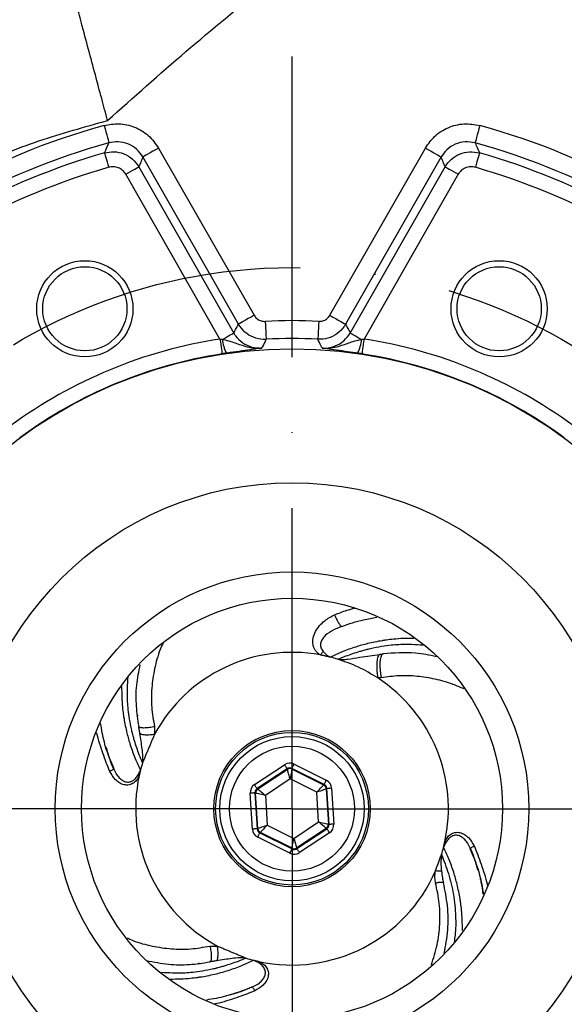
# Model space of a CAD drawing. Extents: x 0 to 9200, y 0 to 5940.
# Drawn here: x 1344 to 1435, y 1345 to 1509 of the extents above; entities that cross this region are included whole.
import ezdxf

# ---------------------------------------------------------------- set-up
doc = ezdxf.new("R2010")
doc.units = 0
doc.header["$LTSCALE"] = 5
doc.header["$MEASUREMENT"] = 0
doc.linetypes.add('GEN7', pattern=[15, 10, -2.5, 0, -2.5])
doc.layers.get('0').update_dxf_attribs({"linetype": 'CONTINUOUS'})
doc.layers.add('7', color=4, linetype='GEN7')
doc.styles.add('ISO', font='GENISO.SHX')
doc.dimstyles.new('GEN-ISO', dxfattribs={"dimtxt": 50, "dimasz": 50, "dimexe": 40, "dimexo": 1, "dimgap": 30, "dimtad": 0, "dimtih": 1, "dimtoh": 1, "dimdec": 1, "dimdsep": 46, "dimtxsty": 'ISO', "dimcen": 2, "dimclrd": 256, "dimclre": 256, "dimclrt": 2, "dimadec": 0, "dimazin": 0, "dimtp": 0.1, "dimtm": 0.1, "dimtfac": 0.05, "dimtdec": 1, "dimtix": 1, "dimtmove": 2, "dimatfit": 3, "dimfxl": 1, "dimtolj": 1, "dimarcsym": 0})

# ---------------------------------------------------------------- blocks, each defined once
blk = doc.blocks.new('*D28')
at = {"color": 3, "lineweight": 25}
for p, q in [((1299.27, 1378.51), (1299.27, 1765.5)), ((1479.27, 1378.51), (1479.27, 1765.5)), ((1264.27, 1740.5), (1229.27, 1740.5)), ((1299.27, 1740.5), (1479.27, 1740.5)), ((1514.27, 1740.5), (1549.27, 1740.5))]:
    blk.add_line(p, q, dxfattribs=at)
at = {"color": 3}
for points in [[(1264.27, 1734.67), (1264.27, 1746.34), (1299.27, 1740.5)], [(1514.27, 1746.34), (1514.27, 1734.67), (1479.27, 1740.5)]]:
    blk.add_solid(points, dxfattribs=at)
at = {"color": 2, "insert": (1389.27, 1795.5), "char_height": 50, "attachment_point": 5, "style": 'ISO'}
blk.add_mtext('\\A1;{\\Fgeniso.shx;%%c180}', dxfattribs=at)

msp = doc.modelspace()

# ---------------------------------------------------------------- linework, layer by layer
at = {"color": 7, "linetype": 'Continuous'}
for p, q in [((1367.07, 1487.4), (1382.96, 1459.57)), ((1395.57, 1459.57), (1411.46, 1487.4)), ((1380.36, 1458.09), (1364.47, 1485.91)), ((1414.06, 1485.91), (1398.17, 1458.09)), ((1363.8, 1484.27), (1379.58, 1456.63)), ((1398.96, 1456.63), (1414.73, 1484.27)), ((1377.28, 1455.63), (1361.63, 1483.03)), ((1416.9, 1483.03), (1401.25, 1455.63)), ((1363.65, 1393.13), (1363.47, 1392.83)), ((1383.02, 1381.52), (1388.02, 1384.82)), ((1388.46, 1384.16), (1383.47, 1380.85)), ((1383.57, 1380.8), (1388.47, 1384.04)), ((1388.47, 1384.04), (1388.46, 1384.16)), ((1394.62, 1381.53), (1389.26, 1384.2)), ((1389.26, 1384.2), (1389.27, 1384.09)), ((1389.27, 1384.09), (1394.52, 1381.47)), ((1389.62, 1384.92), (1394.97, 1382.25)), ((1388.96, 1382.45), (1384.84, 1379.72)), ((1393.4, 1380.24), (1388.96, 1382.45)), ((1383.47, 1380.85), (1383.57, 1380.8)), ((1394.52, 1381.47), (1394.62, 1381.53)), ((1395.06, 1380.86), (1394.96, 1380.8)), ((1394.96, 1380.8), (1395.32, 1374.94)), ((1395.42, 1374.89), (1395.06, 1380.86)), ((1395.86, 1380.91), (1396.22, 1374.93)), ((1382.67, 1374.11), (1382.31, 1380.09)), ((1383.11, 1380.14), (1383.47, 1374.16)), ((1383.21, 1380.09), (1383.11, 1380.14)), ((1383.57, 1374.22), (1383.21, 1380.09)), ((1384.84, 1379.72), (1385.14, 1374.78)), ((1393.7, 1375.3), (1393.4, 1380.24)), ((1383.47, 1374.16), (1383.57, 1374.22)), ((1385.14, 1374.78), (1389.57, 1372.57)), ((1389.57, 1372.57), (1393.7, 1375.3)), ((1394.96, 1374.22), (1390.06, 1370.98)), ((1390.07, 1370.87), (1395.07, 1374.17)), ((1395.07, 1374.17), (1394.96, 1374.22)), ((1395.32, 1374.94), (1395.42, 1374.89)), ((1388.92, 1370.1), (1383.56, 1372.78)), ((1384.01, 1373.55), (1383.91, 1373.49)), ((1383.91, 1373.49), (1389.27, 1370.82)), ((1389.27, 1370.93), (1384.01, 1373.55)), ((1395.51, 1373.5), (1390.51, 1370.2)), ((1389.27, 1370.82), (1389.27, 1370.93)), ((1390.06, 1370.98), (1390.07, 1370.87)), ((1373.68, 1351.88), (1374, 1351.68))]:
    msp.add_line(p, q, dxfattribs=at)
for points in [[(1358.02, 1491.14), (1358.17, 1490.59), (1358.31, 1490.07), (1358.45, 1489.58), (1358.57, 1489.15), (1358.67, 1488.79), (1358.74, 1488.51), (1358.79, 1488.33), (1358.81, 1488.25)], [(1420.51, 1491.14), (1420.36, 1490.59), (1420.22, 1490.07), (1420.08, 1489.58), (1419.96, 1489.15), (1419.87, 1488.79), (1419.79, 1488.51), (1419.74, 1488.33), (1419.72, 1488.25)], [(1367.07, 1487.4), (1366.58, 1487.12), (1366.11, 1486.85), (1365.67, 1486.6), (1365.28, 1486.37), (1364.96, 1486.19), (1364.71, 1486.05), (1364.55, 1485.95), (1364.47, 1485.91)], [(1411.46, 1487.4), (1411.95, 1487.12), (1412.42, 1486.85), (1412.86, 1486.6), (1413.25, 1486.37), (1413.57, 1486.19), (1413.82, 1486.05), (1413.99, 1485.95), (1414.06, 1485.91)], [(1358.09, 1486.59), (1358.11, 1486.52), (1358.15, 1486.37), (1358.22, 1486.14), (1358.3, 1485.84), (1358.4, 1485.49), (1358.52, 1485.08), (1358.65, 1484.64), (1358.78, 1484.19)], [(1420.44, 1486.59), (1420.42, 1486.52), (1420.38, 1486.37), (1420.31, 1486.14), (1420.23, 1485.84), (1420.13, 1485.49), (1420.01, 1485.08), (1419.89, 1484.64), (1419.76, 1484.19)], [(1361.63, 1483.03), (1362.04, 1483.26), (1362.43, 1483.49), (1362.8, 1483.7), (1363.12, 1483.88), (1363.39, 1484.04), (1363.6, 1484.15), (1363.74, 1484.23), (1363.8, 1484.27)], [(1414.73, 1484.27), (1414.79, 1484.23), (1414.93, 1484.15), (1415.14, 1484.04), (1415.41, 1483.88), (1415.73, 1483.7), (1416.1, 1483.49), (1416.49, 1483.26), (1416.9, 1483.03)], [(1382.96, 1459.57), (1382.47, 1459.29), (1382, 1459.02), (1381.56, 1458.77), (1381.17, 1458.55), (1380.85, 1458.36), (1380.6, 1458.22), (1380.44, 1458.13), (1380.36, 1458.09)], [(1395.57, 1459.57), (1396.06, 1459.29), (1396.53, 1459.02), (1396.97, 1458.77), (1397.36, 1458.55), (1397.68, 1458.36), (1397.93, 1458.22), (1398.1, 1458.13), (1398.17, 1458.09)], [(1384.81, 1458.57), (1384.84, 1458), (1384.87, 1457.46), (1384.9, 1456.95), (1384.92, 1456.51), (1384.94, 1456.14), (1384.96, 1455.85), (1384.97, 1455.66), (1384.97, 1455.58)], [(1393.72, 1458.57), (1393.69, 1458), (1393.66, 1457.46), (1393.63, 1456.95), (1393.61, 1456.51), (1393.59, 1456.14), (1393.57, 1455.85), (1393.56, 1455.66), (1393.56, 1455.58)], [(1377.71, 1455.57), (1378.07, 1455.77), (1378.42, 1455.97), (1378.73, 1456.15), (1379.01, 1456.31), (1379.24, 1456.44), (1379.41, 1456.54), (1379.52, 1456.6), (1379.58, 1456.63)], [(1398.96, 1456.63), (1399.01, 1456.6), (1399.12, 1456.54), (1399.3, 1456.44), (1399.52, 1456.31), (1399.8, 1456.15), (1400.11, 1455.97), (1400.46, 1455.77), (1400.82, 1455.57)], [(1377.28, 1455.63), (1377.35, 1455.16), (1377.42, 1454.71), (1377.48, 1454.29), (1377.54, 1453.93), (1377.59, 1453.62), (1377.62, 1453.38), (1377.65, 1453.23), (1377.66, 1453.16)], [(1401.25, 1455.63), (1401.18, 1455.16), (1401.11, 1454.71), (1401.05, 1454.29), (1400.99, 1453.93), (1400.95, 1453.62), (1400.91, 1453.38), (1400.89, 1453.23), (1400.88, 1453.16)], [(1388.46, 1384.16), (1388.45, 1384.17), (1388.42, 1384.21), (1388.38, 1384.27), (1388.33, 1384.36), (1388.26, 1384.46), (1388.19, 1384.57), (1388.1, 1384.69), (1388.02, 1384.82)], [(1388.96, 1382.45), (1388.87, 1382.76), (1388.78, 1383.06), (1388.69, 1383.33), (1388.62, 1383.57), (1388.55, 1383.77), (1388.51, 1383.91), (1388.48, 1384.01), (1388.47, 1384.04)], [(1389.27, 1384.09), (1389.26, 1384.05), (1389.24, 1383.96), (1389.21, 1383.81), (1389.18, 1383.6), (1389.13, 1383.35), (1389.08, 1383.07), (1389.02, 1382.77), (1388.96, 1382.45)], [(1389.26, 1384.2), (1389.27, 1384.22), (1389.29, 1384.26), (1389.32, 1384.33), (1389.37, 1384.42), (1389.42, 1384.53), (1389.48, 1384.65), (1389.55, 1384.78), (1389.62, 1384.92)], [(1394.62, 1381.53), (1394.63, 1381.55), (1394.65, 1381.59), (1394.68, 1381.66), (1394.72, 1381.75), (1394.78, 1381.85), (1394.84, 1381.98), (1394.91, 1382.11), (1394.97, 1382.25)], [(1383.47, 1380.85), (1383.46, 1380.87), (1383.43, 1380.91), (1383.39, 1380.97), (1383.33, 1381.05), (1383.27, 1381.15), (1383.19, 1381.27), (1383.11, 1381.39), (1383.02, 1381.52)], [(1383.57, 1380.8), (1383.6, 1380.78), (1383.67, 1380.71), (1383.79, 1380.61), (1383.95, 1380.48), (1384.14, 1380.32), (1384.35, 1380.13), (1384.59, 1379.93), (1384.84, 1379.72)], [(1393.4, 1380.24), (1393.61, 1380.48), (1393.82, 1380.71), (1394.02, 1380.92), (1394.19, 1381.1), (1394.33, 1381.25), (1394.43, 1381.37), (1394.5, 1381.44), (1394.52, 1381.47)], [(1394.96, 1380.8), (1394.93, 1380.79), (1394.84, 1380.76), (1394.69, 1380.7), (1394.5, 1380.63), (1394.26, 1380.55), (1393.99, 1380.45), (1393.7, 1380.35), (1393.4, 1380.24)], [(1395.86, 1380.91), (1395.7, 1380.9), (1395.55, 1380.89), (1395.42, 1380.89), (1395.3, 1380.88), (1395.2, 1380.87), (1395.12, 1380.87), (1395.08, 1380.86), (1395.06, 1380.86)], [(1383.11, 1380.14), (1383.09, 1380.14), (1383.04, 1380.13), (1382.97, 1380.13), (1382.87, 1380.12), (1382.75, 1380.11), (1382.61, 1380.11), (1382.46, 1380.1), (1382.31, 1380.09)], [(1384.84, 1379.72), (1384.52, 1379.79), (1384.22, 1379.86), (1383.94, 1379.92), (1383.7, 1379.98), (1383.49, 1380.02), (1383.34, 1380.06), (1383.25, 1380.08), (1383.21, 1380.09)], [(1383.47, 1374.16), (1383.45, 1374.16), (1383.41, 1374.15), (1383.33, 1374.15), (1383.23, 1374.14), (1383.11, 1374.14), (1382.98, 1374.13), (1382.83, 1374.12), (1382.67, 1374.11)], [(1383.57, 1374.22), (1383.6, 1374.23), (1383.69, 1374.27), (1383.84, 1374.32), (1384.04, 1374.39), (1384.27, 1374.47), (1384.54, 1374.57), (1384.83, 1374.67), (1385.14, 1374.78)], [(1385.14, 1374.78), (1384.92, 1374.54), (1384.71, 1374.32), (1384.52, 1374.11), (1384.35, 1373.92), (1384.21, 1373.77), (1384.1, 1373.65), (1384.03, 1373.58), (1384.01, 1373.55)], [(1393.7, 1375.3), (1394.01, 1375.23), (1394.31, 1375.16), (1394.59, 1375.1), (1394.84, 1375.05), (1395.04, 1375), (1395.19, 1374.97), (1395.29, 1374.95), (1395.32, 1374.94)], [(1394.96, 1374.22), (1394.94, 1374.25), (1394.86, 1374.31), (1394.74, 1374.41), (1394.59, 1374.54), (1394.39, 1374.71), (1394.18, 1374.89), (1393.94, 1375.09), (1393.7, 1375.3)], [(1395.51, 1373.5), (1395.42, 1373.63), (1395.34, 1373.76), (1395.26, 1373.87), (1395.2, 1373.97), (1395.14, 1374.05), (1395.1, 1374.12), (1395.08, 1374.16), (1395.07, 1374.17)], [(1396.22, 1374.93), (1396.07, 1374.93), (1395.92, 1374.92), (1395.78, 1374.91), (1395.66, 1374.9), (1395.56, 1374.89), (1395.49, 1374.89), (1395.44, 1374.89), (1395.42, 1374.89)], [(1383.56, 1372.78), (1383.63, 1372.91), (1383.69, 1373.05), (1383.75, 1373.17), (1383.81, 1373.28), (1383.85, 1373.37), (1383.88, 1373.43), (1383.91, 1373.48), (1383.91, 1373.49)], [(1389.27, 1370.93), (1389.27, 1370.97), (1389.29, 1371.06), (1389.32, 1371.22), (1389.36, 1371.42), (1389.4, 1371.67), (1389.45, 1371.95), (1389.51, 1372.25), (1389.57, 1372.57)], [(1389.57, 1372.57), (1389.66, 1372.26), (1389.76, 1371.97), (1389.84, 1371.69), (1389.92, 1371.46), (1389.98, 1371.26), (1390.02, 1371.11), (1390.05, 1371.02), (1390.06, 1370.98)], [(1388.92, 1370.1), (1388.98, 1370.24), (1389.05, 1370.37), (1389.11, 1370.5), (1389.17, 1370.6), (1389.21, 1370.69), (1389.24, 1370.76), (1389.26, 1370.8), (1389.27, 1370.82)], [(1390.51, 1370.2), (1390.43, 1370.33), (1390.35, 1370.45), (1390.27, 1370.57), (1390.2, 1370.67), (1390.15, 1370.75), (1390.11, 1370.81), (1390.08, 1370.85), (1390.07, 1370.87)]]:
    msp.add_lwpolyline(points, dxfattribs=at)
for centre, radius in [((1354.82, 1460.66), 8), ((1354.82, 1460.66), 7), ((1423.71, 1460.66), 8), ((1423.71, 1460.66), 7), ((1389.27, 1377.51), 76.5), ((1389.27, 1377.51), 54.22), ((1389.27, 1377.51), 39.37), ((1389.27, 1377.51), 35), ((1389.27, 1377.51), 13), ((1389.27, 1377.51), 12.7), ((1389.27, 1377.51), 12), ((1389.27, 1377.51), 10.4)]:
    msp.add_circle(centre, radius, dxfattribs=at)
for centre, radius, start, end in [((1389.27, 1377.51), 117.85, 105.3756, 119.6244), ((1389.27, 1377.51), 117.85, 60.3756, 74.6244), ((1389.27, 1377.51), 114.85, 105.3756, 119.6244), ((1389.27, 1377.51), 114.85, 60.3756, 74.6244), ((1389.27, 1377.51), 113.45, 105.9507, 119.0493), ((1389.27, 1377.51), 113.45, 60.9507, 74.0493), ((1389.27, 1377.51), 110.95, 105.9507, 119.0493), ((1389.27, 1377.51), 110.95, 60.9507, 74.0493), ((1389.27, 1377.51), 81.18, 86.8525, 93.1475), ((1389.27, 1377.51), 79.03, 98.7255, 126.2745), ((1383.1, 1455.86), 5.4, 183.0817, 208.6574), ((1389.27, 1377.51), 78.19, 86.8525, 93.1475), ((1395.43, 1455.86), 5.4, 331.3426, 356.9183), ((1389.27, 1377.51), 79.03, 53.7255, 81.2745), ((1389.27, 1377.51), 76.53, 98.7255, 126.2745), ((1389.27, 1377.51), 76.53, 53.7255, 81.2745), ((1389.27, 1377.51), 26, 79.6021, 151.5232), ((1389.27, 1377.51), 26, 72.9285, 75.7564), ((1389.27, 1377.51), 26, 347.734, 56.7413), ((1389.27, 1377.51), 26, 162.9285, 165.7564), ((1388.91, 1383.38), 0.8, 63.4954, 123.474), ((1389.27, 1377.51), 26, 167.734, 241.5232), ((1384.01, 1380.13), 0.8, 123.4954, 183.4739), ((1394.17, 1380.75), 0.8, 3.4954, 63.474), ((1384.37, 1374.27), 0.8, 183.4954, 243.474), ((1394.52, 1374.89), 0.8, 303.4954, 3.4739), ((1389.62, 1371.65), 0.8, 243.4954, 303.474), ((1389.27, 1377.51), 26, 342.9266, 345.7564), ((1389.27, 1377.51), 26, 257.734, 336.5675), ((1389.27, 1377.51), 26, 252.9285, 255.7564)]:
    msp.add_arc(centre, radius, start, end, dxfattribs=at)
for centre, major_axis, ratio, start_param, end_param in [((1388.9, 1383.49), (0.1, -1.6), 0.999797, 2.618082, 3.665103), ((1388.9, 1383.49), (-0.049, 0.799), 0.999391, 5.759674, 6.806696), ((1394.26, 1380.81), (-1.33, -0.88), 0.999797, 2.618082, 3.665103), ((1383.91, 1380.18), (1.43, -0.71), 0.999797, 2.618082, 3.665103), ((1383.91, 1380.18), (0.716, -0.357), 0.999391, 2.618082, 3.665103), ((1394.26, 1380.81), (0.668, 0.442), 0.999391, 5.759674, 6.806696), ((1384.27, 1374.21), (1.33, 0.88), 0.999797, 2.618082, 3.665103), ((1384.27, 1374.21), (0.668, 0.442), 0.999391, 2.618082, 3.665103), ((1394.62, 1374.84), (0.716, -0.357), 0.999391, 5.759674, 6.806696), ((1394.62, 1374.84), (-1.43, 0.71), 0.999797, 2.618082, 3.665103), ((1389.63, 1371.53), (-0.049, 0.799), 0.999391, 2.618082, 3.665103), ((1389.63, 1371.53), (-0.1, 1.6), 0.999797, 2.618082, 3.665103)]:
    msp.add_ellipse(centre, major_axis=major_axis, ratio=ratio, start_param=start_param, end_param=end_param, dxfattribs=at)
for points, knots in [([(1467.26, 1486.26), (1463.1, 1490.26), (1454.78, 1498.28), (1443.56, 1511.52), (1433.95, 1524.67), (1425.9, 1537.57), (1419.13, 1549.97), (1415.3, 1558.57), (1413.38, 1562.86)], [0, 0, 0, 0, 0.183397, 0.367275, 0.551036, 0.700825, 0.850511, 1, 1, 1, 1]), ([(1358.6, 1491.97), (1362.91, 1495.84), (1371.48, 1503.49), (1381.14, 1511.39), (1387.1, 1516.22), (1389.55, 1518.02), (1391.72, 1520.37), (1393.32, 1523.33), (1394.18, 1526.58), (1394.29, 1529.81), (1393.62, 1532.78), (1393.1, 1535.7), (1392.75, 1537.65), (1392.58, 1538.62)], [0, 0, 0, 0, 0.2782954, 0.5517046, 0.5993152, 0.6468397, 0.6973688, 0.7516946, 0.806579, 0.8575059, 0.905053, 0.9524375, 1, 1, 1, 1]), ([(1281.38, 1494.96), (1284.39, 1497.51), (1290.44, 1502.63), (1300.53, 1509.59), (1311.35, 1516.11), (1323.12, 1521.89), (1335.51, 1526.55), (1344.08, 1528.96), (1348.36, 1530.17)], [0, 0, 0, 0, 0.155069, 0.31103, 0.480882, 0.650651, 0.825269, 1, 1, 1, 1]), ([(1354.25, 1508.19), (1353.95, 1509.32), (1353.33, 1511.64), (1352.43, 1514.97), (1351.55, 1518.25), (1351.03, 1520.21), (1350.76, 1521.21)], [0, 0, 0, 0, 0.229867, 0.47333, 0.730213, 1, 1, 1, 1]), ([(1358.6, 1491.97), (1358.27, 1493.19), (1357.59, 1495.73), (1356.53, 1499.69), (1355.39, 1503.94), (1354.64, 1506.73), (1354.25, 1508.19)], [0, 0, 0, 0, 0.217869, 0.456168, 0.716448, 1, 1, 1, 1]), ([(1267.45, 1386.51), (1267.9, 1390.1), (1268.79, 1397.28), (1271.33, 1407.83), (1274.73, 1418.13), (1279.05, 1428.07), (1284.24, 1437.58), (1290.47, 1446.91), (1297.79, 1455.91), (1306.25, 1464.41), (1315.5, 1472.01), (1325.47, 1478.64), (1336.01, 1484.29), (1347.1, 1488.79), (1354.76, 1490.91), (1358.6, 1491.97)], [0, 0, 0, 0, 0.072961, 0.145881, 0.218759, 0.291595, 0.364387, 0.437131, 0.517716, 0.59825, 0.678711, 0.759115, 0.839504, 0.919759, 1, 1, 1, 1]), ([(1358.02, 1491.14), (1358.83, 1491.29), (1360.53, 1491.59), (1363.13, 1490.99), (1365.51, 1489.61), (1366.55, 1488.14), (1367.07, 1487.4)], [0, 0, 0, 0, 0.233606, 0.488917, 0.744464, 1, 1, 1, 1]), ([(1411.46, 1487.4), (1411.93, 1488.08), (1412.91, 1489.49), (1415.18, 1490.9), (1417.84, 1491.6), (1419.62, 1491.29), (1420.51, 1491.14)], [0, 0, 0, 0, 0.233605, 0.488916, 0.744464, 1, 1, 1, 1]), ([(1358.09, 1486.59), (1358.16, 1486.75), (1358.4, 1487.3), (1358.64, 1487.86), (1358.81, 1488.25)], [0, 0, 0, 0, 0.2840102, 1, 1, 1, 1]), ([(1364.47, 1485.91), (1364.15, 1486.37), (1363.49, 1487.3), (1362.01, 1488.16), (1360.38, 1488.54), (1359.32, 1488.34), (1358.81, 1488.25)], [0, 0, 0, 0, 0.25562, 0.511078, 0.766308, 1, 1, 1, 1]), ([(1419.72, 1488.25), (1419.16, 1488.35), (1418.05, 1488.54), (1416.38, 1488.1), (1414.97, 1487.22), (1414.35, 1486.34), (1414.06, 1485.91)], [0, 0, 0, 0, 0.25562, 0.511078, 0.766308, 1, 1, 1, 1]), ([(1419.72, 1488.25), (1419.78, 1488.1), (1420.02, 1487.55), (1420.27, 1487), (1420.44, 1486.59)], [0, 0, 0, 0, 0.266324, 1, 1, 1, 1]), ([(1358.09, 1486.59), (1358.61, 1486.69), (1359.69, 1486.89), (1361.33, 1486.51), (1362.82, 1485.65), (1363.47, 1484.73), (1363.8, 1484.27)], [0, 0, 0, 0, 0.239296, 0.492735, 0.746416, 1, 1, 1, 1]), ([(1364.47, 1485.91), (1364.36, 1485.65), (1364.14, 1485.1), (1363.91, 1484.55), (1363.8, 1484.27)], [0, 0, 0, 0, 0.4855121, 1, 1, 1, 1]), ([(1414.73, 1484.27), (1414.62, 1484.55), (1414.39, 1485.1), (1414.17, 1485.65), (1414.06, 1485.91)], [0, 0, 0, 0, 0.5144879, 1, 1, 1, 1]), ([(1414.73, 1484.27), (1415.04, 1484.7), (1415.67, 1485.6), (1417.11, 1486.47), (1418.78, 1486.89), (1419.89, 1486.69), (1420.44, 1486.59)], [0, 0, 0, 0, 0.239296, 0.492735, 0.746416, 1, 1, 1, 1]), ([(1361.63, 1483.03), (1361.47, 1483.26), (1361.14, 1483.72), (1360.4, 1484.15), (1359.58, 1484.34), (1359.04, 1484.24), (1358.78, 1484.19)], [0, 0, 0, 0, 0.253626, 0.507264, 0.760662, 1, 1, 1, 1]), ([(1419.76, 1484.19), (1419.48, 1484.24), (1418.92, 1484.34), (1418.09, 1484.13), (1417.37, 1483.69), (1417.05, 1483.25), (1416.9, 1483.03)], [0, 0, 0, 0, 0.2536261, 0.5072632, 0.7606614, 1, 1, 1, 1]), ([(1382.96, 1459.57), (1383.09, 1459.39), (1383.36, 1459.02), (1383.95, 1458.67), (1384.46, 1458.56), (1384.75, 1458.57), (1384.81, 1458.57)], [0, 0, 0, 0, 0.304689, 0.60939, 0.913922, 1, 1, 1, 1]), ([(1393.72, 1458.57), (1393.95, 1458.58), (1394.4, 1458.6), (1395.01, 1458.91), (1395.38, 1459.28), (1395.53, 1459.52), (1395.57, 1459.57)], [0, 0, 0, 0, 0.304691, 0.609391, 0.913924, 1, 1, 1, 1]), ([(1379.58, 1456.63), (1379.71, 1456.88), (1379.97, 1457.37), (1380.23, 1457.85), (1380.36, 1458.09)], [0, 0, 0, 0, 0.504858, 1, 1, 1, 1]), ([(1384.97, 1455.58), (1384.81, 1455.57), (1384.1, 1455.56), (1382.83, 1455.84), (1381.34, 1456.71), (1380.69, 1457.63), (1380.36, 1458.09)], [0, 0, 0, 0, 0.086058, 0.390593, 0.695335, 1, 1, 1, 1]), ([(1398.17, 1458.09), (1398.09, 1457.95), (1397.71, 1457.34), (1396.79, 1456.43), (1395.25, 1455.65), (1394.12, 1455.6), (1393.56, 1455.58)], [0, 0, 0, 0, 0.086058, 0.390593, 0.695335, 1, 1, 1, 1]), ([(1398.17, 1458.09), (1398.3, 1457.85), (1398.56, 1457.37), (1398.82, 1456.88), (1398.96, 1456.63)], [0, 0, 0, 0, 0.495142, 1, 1, 1, 1]), ([(1379.58, 1456.63), (1379.67, 1456.48), (1380.06, 1455.85), (1381.01, 1454.94), (1382.55, 1454.18), (1383.67, 1454.15), (1384.24, 1454.13)], [0, 0, 0, 0, 0.097464, 0.39932, 0.698024, 1, 1, 1, 1]), ([(1394.29, 1454.13), (1394.48, 1454.12), (1395.21, 1454.1), (1396.5, 1454.39), (1397.98, 1455.26), (1398.63, 1456.18), (1398.96, 1456.63)], [0, 0, 0, 0, 0.098824, 0.398497, 0.700111, 1, 1, 1, 1]), ([(1377.71, 1455.57), (1377.74, 1455.56), (1378.22, 1455.48), (1379.35, 1455.18), (1381.1, 1454.48), (1382.84, 1454.08), (1383.96, 1454.1), (1384.23, 1454.13), (1384.24, 1454.13)], [0, 0, 0, 0, 0.014265, 0.206724, 0.504205, 0.875283, 0.997956, 1, 1, 1, 1]), ([(1384.97, 1455.58), (1384.91, 1455.45), (1384.66, 1454.97), (1384.42, 1454.48), (1384.24, 1454.13)], [0, 0, 0, 0, 0.266488, 1, 1, 1, 1]), ([(1394.29, 1454.13), (1394.22, 1454.27), (1393.98, 1454.75), (1393.73, 1455.23), (1393.56, 1455.58)], [0, 0, 0, 0, 0.284176, 1, 1, 1, 1]), ([(1394.29, 1454.13), (1394.3, 1454.13), (1394.58, 1454.1), (1395.69, 1454.08), (1397.42, 1454.48), (1399.14, 1455.17), (1400.26, 1455.47), (1400.75, 1455.55), (1400.82, 1455.57)], [0, 0, 0, 0, 0.002044, 0.124701, 0.495731, 0.789733, 0.967257, 1, 1, 1, 1]), ([(1382.44, 1453.86), (1382.41, 1453.86), (1381.81, 1453.77), (1380.6, 1453.6), (1379.13, 1453.38), (1378.41, 1453.27), (1378.36, 1453.27)], [0, 0, 0, 0, 0.0317716, 0.5463985, 0.9659697, 1, 1, 1, 1]), ([(1384.24, 1454.13), (1384.24, 1454.13), (1384.09, 1454.11), (1383.79, 1454.06), (1383.22, 1453.98), (1382.74, 1453.91), (1382.44, 1453.86)], [0, 0, 0, 0, 0.004726, 0.267636, 0.53032, 1, 1, 1, 1]), ([(1400.17, 1453.27), (1400.05, 1453.28), (1399.33, 1453.39), (1397.87, 1453.61), (1396.15, 1453.85), (1395.03, 1454.02), (1394.44, 1454.11), (1394.29, 1454.13), (1394.29, 1454.13)], [0, 0, 0, 0, 0.0478194, 0.284229, 0.5973759, 0.8972524, 0.9981888, 1, 1, 1, 1]), ([(1396.34, 1409.76), (1397.02, 1410.03), (1398.12, 1410.45), (1399.26, 1410.77), (1399.7, 1410.89)], [0, 0, 0, 0, 0.618248, 1, 1, 1, 1]), ([(1393.96, 1403.08), (1393.82, 1403.18), (1393.53, 1403.37), (1393.19, 1403.76), (1392.92, 1404.22), (1392.7, 1404.93), (1392.73, 1405.9), (1393.29, 1407.35), (1394.5, 1408.79), (1395.77, 1409.46), (1396.34, 1409.76)], [0, 0, 0, 0, 0.057571, 0.114513, 0.176597, 0.240865, 0.375708, 0.514972, 0.783878, 1, 1, 1, 1]), ([(1396.34, 1409.76), (1396.46, 1409.49), (1396.71, 1408.92), (1397.07, 1408.28), (1397.37, 1407.87), (1397.5, 1407.85), (1397.56, 1407.84)], [0, 0, 0, 0, 0.24319, 0.499999, 0.75681, 1, 1, 1, 1]), ([(1397.56, 1407.84), (1398.74, 1408.24), (1400.64, 1408.89), (1402.64, 1409.22), (1403.39, 1409.35)], [0, 0, 0, 0, 0.62452, 1, 1, 1, 1]), ([(1397.56, 1407.84), (1397.11, 1407.66), (1396.14, 1407.26), (1395, 1406.54), (1394.33, 1405.8), (1394.08, 1405.33), (1393.99, 1404.98), (1393.99, 1404.62), (1394.1, 1404.16), (1394.32, 1403.87), (1394.46, 1403.67)], [0, 0, 0, 0, 0.234812, 0.514682, 0.646886, 0.708269, 0.767007, 0.82404, 0.881824, 1, 1, 1, 1]), ([(1409.52, 1405.84), (1408.94, 1405.84), (1407.81, 1405.84), (1406.3, 1405.72), (1405.18, 1405.59), (1404.58, 1405.5), (1404.33, 1405.46), (1404.28, 1405.45), (1404.26, 1405.45), (1404.25, 1405.45), (1404.25, 1405.45), (1404.25, 1405.45), (1404.25, 1405.45), (1403.46, 1405.32), (1401.95, 1405.02), (1399.74, 1404.39), (1397.67, 1403.65), (1396.31, 1403.01), (1395.66, 1402.71)], [0, 0, 0, 0, 0.11791, 0.23273, 0.311317, 0.351258, 0.36028, 0.362601, 0.363304, 0.363551, 0.363649, 0.363689, 0.363706, 0.36372, 0.53495, 0.6801, 0.848658, 1, 1, 1, 1]), ([(1367.84, 1405.08), (1367.67, 1404.71), (1367.03, 1403.33), (1366.37, 1400.8), (1365.88, 1397.58), (1365.85, 1394.33), (1366.22, 1392.23), (1366.41, 1391.18)], [0, 0, 0, 0, 0.0846199, 0.3169132, 0.5430557, 0.7716338, 1, 1, 1, 1]), ([(1393.96, 1403.08), (1394, 1403.13), (1394.1, 1403.22), (1394.24, 1403.37), (1394.36, 1403.52), (1394.43, 1403.62), (1394.46, 1403.67)], [0, 0, 0, 0, 0.246449, 0.499999, 0.753545, 1, 1, 1, 1]), ([(1394.46, 1403.67), (1394.63, 1403.47), (1394.96, 1403.07), (1395.43, 1402.83), (1395.66, 1402.71)], [0, 0, 0, 0, 0.485776, 1, 1, 1, 1]), ([(1396.9, 1402.37), (1397.35, 1402.55), (1398.16, 1402.89), (1399.39, 1403.33), (1400.39, 1403.64), (1401.12, 1403.85), (1401.53, 1403.96), (1401.74, 1404.01), (1401.84, 1404.04), (1401.9, 1404.05), (1401.92, 1404.06), (1401.94, 1404.06), (1401.95, 1404.07), (1401.95, 1404.07), (1401.95, 1404.07), (1401.95, 1404.07), (1401.95, 1404.07), (1401.95, 1404.07), (1401.95, 1404.07), (1401.95, 1404.07), (1401.95, 1404.07), (1402.14, 1404.14), (1403.19, 1404.34), (1404.46, 1404.59), (1406.02, 1404.78), (1408.16, 1404.93), (1409.83, 1404.83), (1411.07, 1404.76)], [0, 0, 0, 0, 0.102195, 0.186975, 0.273147, 0.321615, 0.347219, 0.360367, 0.367027, 0.370379, 0.372061, 0.372903, 0.373324, 0.373535, 0.373641, 0.373693, 0.373719, 0.373733, 0.373739, 0.373743, 0.373744, 0.373745, 0.433079, 0.56148, 0.665717, 0.750922, 1, 1, 1, 1]), ([(1413.28, 1402.79), (1412.12, 1403.04), (1409.13, 1403.66), (1406.19, 1403.4), (1404.39, 1403.24)], [0, 0, 0, 0, 0.388145, 1, 1, 1, 1]), ([(1396.9, 1402.37), (1397.02, 1402.35), (1397.28, 1402.3), (1397.83, 1402.31), (1398.94, 1402.42), (1400.97, 1402.76), (1402.75, 1403.01), (1403.85, 1403.17)], [0, 0, 0, 0, 0.050945, 0.106347, 0.229157, 0.526021, 1, 1, 1, 1]), ([(1403.52, 1399.25), (1402.48, 1399.89), (1400.38, 1401.16), (1398.06, 1401.96), (1396.9, 1402.37)], [0, 0, 0, 0, 0.5, 1, 1, 1, 1]), ([(1403.85, 1403.17), (1403.8, 1403.14), (1403.69, 1403.08), (1403.56, 1402.81), (1403.44, 1402.39), (1403.37, 1401.84), (1403.35, 1401.2), (1403.37, 1400.52), (1403.43, 1399.85), (1403.49, 1399.45), (1403.52, 1399.25)], [0, 0, 0, 0, 0.1135507, 0.2363724, 0.3662569, 0.4999873, 0.6337194, 0.7636108, 0.8864404, 1, 1, 1, 1]), ([(1403.85, 1403.17), (1403.94, 1403.18), (1404.12, 1403.2), (1404.3, 1403.23), (1404.39, 1403.24)], [0, 0, 0, 0, 0.516946, 1, 1, 1, 1]), ([(1404.23, 1403.15), (1404.18, 1403.08), (1404.07, 1402.93), (1403.95, 1402.52), (1403.88, 1401.96), (1403.87, 1401.3), (1403.91, 1400.59), (1404, 1399.91), (1404.08, 1399.49), (1404.12, 1399.29)], [0, 0, 0, 0, 0.138306, 0.285018, 0.436326, 0.587635, 0.734348, 0.872652, 1, 1, 1, 1]), ([(1363.97, 1401.46), (1363.74, 1400.33), (1363.27, 1398.03), (1363.27, 1394.55), (1363.61, 1392.32), (1363.77, 1391.2)], [0, 0, 0, 0, 0.328052, 0.664193, 1, 1, 1, 1]), ([(1364.41, 1385.14), (1364.22, 1385.59), (1363.88, 1386.41), (1363.45, 1387.64), (1363.13, 1388.63), (1362.92, 1389.37), (1362.82, 1389.77), (1362.76, 1389.98), (1362.74, 1390.09), (1362.72, 1390.14), (1362.72, 1390.17), (1362.71, 1390.18), (1362.71, 1390.19), (1362.71, 1390.19), (1362.71, 1390.2), (1362.71, 1390.2), (1362.71, 1390.2), (1362.71, 1390.2), (1362.71, 1390.2), (1362.71, 1390.2), (1362.71, 1390.2), (1362.64, 1390.39), (1362.44, 1391.44), (1362.18, 1392.71), (1362, 1394.27), (1361.84, 1396.45), (1361.94, 1398.18), (1362.02, 1399.47)], [0, 0, 0, 0, 0.101129, 0.185024, 0.270296, 0.318259, 0.343596, 0.356606, 0.363197, 0.366514, 0.368178, 0.369011, 0.369428, 0.369637, 0.369741, 0.369793, 0.369819, 0.369832, 0.369839, 0.369842, 0.369844, 0.369845, 0.428559, 0.55562, 0.658769, 0.743085, 1, 1, 1, 1]), ([(1417.87, 1397.45), (1417.26, 1397.7), (1416.18, 1398.15), (1414.57, 1398.68), (1413.08, 1399.06), (1411.58, 1399.35), (1409.58, 1399.6), (1407.06, 1399.69), (1405.1, 1399.42), (1404.12, 1399.29)], [0, 0, 0, 0, 0.1381755, 0.2474317, 0.3565184, 0.4650046, 0.5718876, 0.7856671, 1, 1, 1, 1]), ([(1360.93, 1397.81), (1360.94, 1397.22), (1360.94, 1396.07), (1361.05, 1394.55), (1361.18, 1393.43), (1361.27, 1392.82), (1361.31, 1392.58), (1361.32, 1392.52), (1361.32, 1392.51), (1361.33, 1392.5), (1361.33, 1392.5), (1361.33, 1392.5), (1361.33, 1392.5), (1361.46, 1391.71), (1361.76, 1390.19), (1362.39, 1387.99), (1363.13, 1385.91), (1363.76, 1384.55), (1364.06, 1383.91)], [0, 0, 0, 0, 0.120685, 0.235144, 0.313483, 0.353299, 0.362292, 0.364606, 0.365307, 0.365554, 0.36565, 0.365691, 0.365708, 0.365721, 0.536413, 0.681106, 0.849134, 1, 1, 1, 1]), ([(1359.58, 1384.17), (1359.02, 1385.61), (1358.07, 1388.04), (1357.62, 1390.64), (1357.44, 1391.71)], [0, 0, 0, 0, 0.592275, 1, 1, 1, 1]), ([(1363.97, 1390.04), (1363.94, 1390.24), (1363.89, 1390.54), (1363.84, 1390.84), (1363.82, 1390.94)], [0, 0, 0, 0, 0.682311, 1, 1, 1, 1]), ([(1366.41, 1391.18), (1366.28, 1391.15), (1366, 1391.08), (1365.55, 1390.99), (1365.08, 1390.94), (1364.64, 1390.92), (1364.27, 1390.95), (1363.99, 1391), (1363.89, 1391.07), (1363.84, 1391.1)], [0, 0, 0, 0, 0.127385, 0.265703, 0.412407, 0.563693, 0.71498, 0.861682, 1, 1, 1, 1]), ([(1358.98, 1383.71), (1358.78, 1384.19), (1358.36, 1385.19), (1357.79, 1386.75), (1357.28, 1388.38), (1356.95, 1389.52), (1356.82, 1390.11), (1356.81, 1390.14)], [0, 0, 0, 0, 0.2312695, 0.4763007, 0.7356426, 0.9828974, 1, 1, 1, 1]), ([(1364.41, 1385.14), (1364.44, 1385.32), (1364.49, 1385.69), (1364.46, 1386.47), (1364.31, 1387.91), (1364.11, 1389.18), (1363.97, 1390.04)], [0, 0, 0, 0, 0.104862, 0.219384, 0.473137, 1, 1, 1, 1]), ([(1363.97, 1390.04), (1364, 1390.01), (1364.06, 1389.96), (1364.25, 1389.89), (1364.52, 1389.84), (1364.86, 1389.81), (1365.25, 1389.8), (1365.66, 1389.82), (1366.05, 1389.85), (1366.29, 1389.89), (1366.41, 1389.91)], [0, 0, 0, 0, 0.1143969, 0.2374243, 0.366954, 0.4999991, 0.633045, 0.7625753, 0.8856, 1, 1, 1, 1]), ([(1358.33, 1387.8), (1358.52, 1387.1), (1358.87, 1385.85), (1359.39, 1384.69), (1359.62, 1384.18)], [0, 0, 0, 0, 0.5627338, 1, 1, 1, 1]), ([(1359.58, 1384.17), (1359.57, 1384.14), (1359.57, 1384.1), (1359.45, 1383.98), (1359.25, 1383.85), (1359.07, 1383.76), (1358.98, 1383.71)], [0, 0, 0, 0, 0.243378, 0.500001, 0.756622, 1, 1, 1, 1]), ([(1359.58, 1384.17), (1359.79, 1383.73), (1360.12, 1383.08), (1360.79, 1382.39), (1361.29, 1382.07), (1361.73, 1381.94), (1362.06, 1381.93), (1362.39, 1381.98), (1362.8, 1382.15), (1363.27, 1382.52), (1363.55, 1382.92), (1363.69, 1383.12)], [0, 0, 0, 0, 0.252459, 0.379193, 0.503179, 0.565361, 0.625372, 0.685508, 0.747118, 0.871848, 1, 1, 1, 1]), ([(1363.86, 1383.03), (1363.75, 1382.79), (1363.52, 1382.3), (1362.93, 1381.73), (1362.17, 1381.41), (1361.34, 1381.44), (1360.56, 1381.77), (1359.67, 1382.46), (1359.26, 1383.22), (1358.98, 1383.71)], [0, 0, 0, 0, 0.115904, 0.235832, 0.360183, 0.489302, 0.619524, 0.749213, 1, 1, 1, 1]), ([(1363.69, 1383.12), (1363.7, 1383.12), (1363.72, 1383.11), (1363.77, 1383.08), (1363.82, 1383.06), (1363.85, 1383.04), (1363.86, 1383.03)], [0, 0, 0, 0, 0.245238, 0.500001, 0.754765, 1, 1, 1, 1]), ([(1414.67, 1371.99), (1414.78, 1372.23), (1415.01, 1372.72), (1415.6, 1373.29), (1416.36, 1373.61), (1417.2, 1373.58), (1417.97, 1373.25), (1418.86, 1372.56), (1419.28, 1371.81), (1419.55, 1371.31)], [0, 0, 0, 0, 0.115904, 0.235832, 0.360183, 0.489302, 0.619524, 0.749213, 1, 1, 1, 1]), ([(1418.96, 1370.86), (1418.74, 1371.29), (1418.42, 1371.95), (1417.75, 1372.64), (1417.24, 1372.95), (1416.81, 1373.08), (1416.47, 1373.1), (1416.15, 1373.04), (1415.73, 1372.87), (1415.26, 1372.5), (1414.99, 1372.1), (1414.85, 1371.9)], [0, 0, 0, 0, 0.252459, 0.379193, 0.503179, 0.565361, 0.625372, 0.685508, 0.747118, 0.871848, 1, 1, 1, 1]), ([(1417.6, 1357.25), (1417.6, 1357.83), (1417.59, 1358.97), (1417.48, 1360.48), (1417.35, 1361.6), (1417.26, 1362.2), (1417.22, 1362.44), (1417.21, 1362.5), (1417.21, 1362.52), (1417.21, 1362.52), (1417.21, 1362.52), (1417.21, 1362.52), (1417.21, 1362.53), (1417.07, 1363.31), (1416.77, 1364.83), (1416.14, 1367.04), (1415.4, 1369.11), (1414.77, 1370.47), (1414.47, 1371.11)], [0, 0, 0, 0, 0.118418, 0.233171, 0.311713, 0.351632, 0.360648, 0.362968, 0.363671, 0.363918, 0.364015, 0.364055, 0.364072, 0.364086, 0.535218, 0.680284, 0.848746, 1, 1, 1, 1]), ([(1414.85, 1371.9), (1414.83, 1371.91), (1414.81, 1371.92), (1414.76, 1371.94), (1414.71, 1371.96), (1414.69, 1371.98), (1414.67, 1371.99)], [0, 0, 0, 0, 0.245238, 0.500001, 0.754765, 1, 1, 1, 1]), ([(1420.2, 1367.23), (1420.01, 1367.93), (1419.67, 1369.17), (1419.14, 1370.33), (1418.91, 1370.84)], [0, 0, 0, 0, 0.562734, 1, 1, 1, 1]), ([(1418.96, 1370.86), (1418.96, 1370.88), (1418.96, 1370.93), (1419.08, 1371.04), (1419.28, 1371.17), (1419.46, 1371.27), (1419.55, 1371.31)], [0, 0, 0, 0, 0.243378, 0.500001, 0.756622, 1, 1, 1, 1]), ([(1418.96, 1370.86), (1419.52, 1369.41), (1420.46, 1366.99), (1420.91, 1364.4), (1421.09, 1363.35)], [0, 0, 0, 0, 0.5946115, 1, 1, 1, 1]), ([(1419.55, 1371.31), (1419.75, 1370.83), (1420.17, 1369.84), (1420.74, 1368.27), (1421.25, 1366.65), (1421.59, 1365.46), (1421.73, 1364.83), (1421.75, 1364.75)], [0, 0, 0, 0, 0.226859, 0.467217, 0.721613, 0.964152, 1, 1, 1, 1]), ([(1414.11, 1369.86), (1414.07, 1369.41), (1413.98, 1368.49), (1414.08, 1367.57), (1414.13, 1367.1)], [0, 0, 0, 0, 0.480168, 1, 1, 1, 1]), ([(1414.12, 1369.88), (1414.53, 1368.84), (1415.38, 1366.69), (1416.17, 1363.26), (1416.51, 1359.81), (1416.5, 1357.18), (1416.28, 1355.76), (1416.22, 1355.4)], [0, 0, 0, 0, 0.232128, 0.479059, 0.720756, 0.930725, 1, 1, 1, 1]), ([(1370.68, 1212.33), (1367.26, 1212.85), (1359.25, 1214.04), (1346.85, 1217.07), (1333.6, 1221.43), (1320.76, 1226.89), (1308.43, 1233.4), (1296.69, 1240.96), (1285.61, 1249.5), (1275.28, 1258.94), (1265.82, 1269.18), (1257.31, 1280.18), (1249.75, 1291.85), (1243.2, 1304.1), (1237.8, 1316.66), (1233.55, 1329.43), (1230.41, 1342.32), (1228.24, 1355.41), (1227.7, 1364.22), (1227.44, 1368.62)], [0, 0, 0, 0, 0.0450335, 0.1053748, 0.1659304, 0.2264842, 0.2868231, 0.3473272, 0.4080503, 0.468772, 0.5292743, 0.5893839, 0.6497108, 0.7100362, 0.7701437, 0.8275129, 0.8850731, 0.9426322, 1, 1, 1, 1]), ([(1380.27, 1251.04), (1377.73, 1251.32), (1371.18, 1252.06), (1360.75, 1254.26), (1349.16, 1257.81), (1337.97, 1262.47), (1327.29, 1268.18), (1317.21, 1274.9), (1307.83, 1282.55), (1299.23, 1291.06), (1291.51, 1300.37), (1284.72, 1310.37), (1278.95, 1320.98), (1274.24, 1332.1), (1270.63, 1343.62), (1268.17, 1355.43), (1267.26, 1363.78), (1267.04, 1368.15), (1267.02, 1368.51)], [0, 0, 0, 0, 0.043069, 0.111229, 0.17931, 0.247367, 0.315397, 0.383394, 0.45136, 0.519296, 0.587201, 0.655072, 0.722911, 0.790716, 0.858485, 0.926218, 0.993914, 1, 1, 1, 1]), ([(1519.87, 1368.51), (1519.34, 1364.09), (1518.3, 1355.26), (1515.02, 1342.31), (1510.67, 1330.09), (1505.27, 1318.71), (1499.03, 1308.21), (1491.84, 1298.34), (1483.75, 1289.2), (1474.84, 1280.87), (1465.18, 1273.42), (1454.96, 1266.97), (1444.26, 1261.55), (1433.19, 1257.18), (1421.77, 1253.88), (1410.1, 1251.56), (1402.21, 1250.95), (1398.27, 1250.64)], [0, 0, 0, 0, 0.0722, 0.144368, 0.216503, 0.282596, 0.34866, 0.414692, 0.480692, 0.54666, 0.612595, 0.678489, 0.74283, 0.807157, 0.871475, 0.935762, 1, 1, 1, 1]), ([(1413.14, 1365.13), (1413.09, 1365.43), (1412.98, 1366.1), (1413.07, 1366.79), (1413.12, 1367.17)], [0, 0, 0, 0, 0.44221, 1, 1, 1, 1]), ([(1414.13, 1367.1), (1414.09, 1367.1), (1414.03, 1367.09), (1413.87, 1367.1), (1413.73, 1367.11), (1413.57, 1367.12), (1413.37, 1367.14), (1413.22, 1367.16), (1413.12, 1367.17)], [0, 0, 0, 0, 0.238096, 0.367483, 0.500002, 0.632516, 0.761905, 1, 1, 1, 1]), ([(1414.13, 1367.1), (1414.17, 1366.74), (1414.25, 1366.1), (1414.39, 1365.47), (1414.45, 1365.2)], [0, 0, 0, 0, 0.566488, 1, 1, 1, 1]), ([(1412.45, 1351.52), (1412.8, 1352.63), (1413.5, 1354.84), (1413.91, 1358.29), (1413.87, 1361.76), (1413.38, 1364.01), (1413.14, 1365.13)], [0, 0, 0, 0, 0.249809, 0.495965, 0.747957, 1, 1, 1, 1]), ([(1413.14, 1365.13), (1413.2, 1365.15), (1413.34, 1365.19), (1413.56, 1365.25), (1413.79, 1365.29), (1414.01, 1365.31), (1414.2, 1365.31), (1414.34, 1365.29), (1414.42, 1365.25), (1414.44, 1365.21), (1414.45, 1365.2)], [0, 0, 0, 0, 0.113011, 0.235704, 0.365823, 0.499999, 0.634175, 0.764297, 0.886987, 1, 1, 1, 1]), ([(1414.57, 1353.42), (1414.81, 1354.73), (1415.31, 1357.39), (1415.22, 1361.39), (1414.71, 1363.93), (1414.45, 1365.2)], [0, 0, 0, 0, 0.326001, 0.663406, 1, 1, 1, 1]), ([(1421.05, 1363.27), (1420.99, 1363.99), (1420.92, 1364.86), (1420.64, 1365.68), (1420.59, 1365.84)], [0, 0, 0, 0, 0.811821, 1, 1, 1, 1]), ([(1361.83, 1356.03), (1362.15, 1355.88), (1363.49, 1355.26), (1365.98, 1354.62), (1369.21, 1354.13), (1372.45, 1354.1), (1374.54, 1354.47), (1375.59, 1354.65)], [0, 0, 0, 0, 0.075729, 0.310412, 0.540115, 0.769192, 1, 1, 1, 1]), ([(1558.23, 1356.17), (1557.41, 1351.28), (1555.77, 1341.5), (1551.69, 1327.17), (1546.55, 1313.4), (1540.26, 1300.29), (1532.98, 1287.9), (1524.69, 1276.15), (1515.47, 1265.19), (1505.35, 1255.08), (1494.43, 1245.87), (1482.77, 1237.61), (1470.49, 1230.38), (1457.66, 1224.25), (1444.36, 1219.22), (1430.68, 1215.34), (1418.66, 1212.94), (1411.2, 1212.08), (1408.44, 1211.76)], [0, 0, 0, 0, 0.0662848, 0.1326968, 0.1989809, 0.2628715, 0.326993, 0.3911138, 0.4550034, 0.5185257, 0.5822773, 0.6460278, 0.7095487, 0.7727444, 0.8361681, 0.899592, 0.9627882, 1, 1, 1, 1]), ([(1375.59, 1354.65), (1375.63, 1354.52), (1375.7, 1354.24), (1375.78, 1353.79), (1375.84, 1353.33), (1375.86, 1352.88), (1375.83, 1352.51), (1375.77, 1352.23), (1375.71, 1352.13), (1375.68, 1352.08)], [0, 0, 0, 0, 0.127385, 0.265703, 0.412407, 0.563693, 0.71498, 0.861682, 1, 1, 1, 1]), ([(1376.74, 1352.22), (1376.77, 1352.25), (1376.82, 1352.31), (1376.89, 1352.49), (1376.94, 1352.76), (1376.97, 1353.1), (1376.98, 1353.5), (1376.96, 1353.9), (1376.92, 1354.3), (1376.89, 1354.54), (1376.87, 1354.66)], [0, 0, 0, 0, 0.1143969, 0.2374243, 0.366954, 0.4999991, 0.633045, 0.7625753, 0.8856, 1, 1, 1, 1]), ([(1365.06, 1352.26), (1366.28, 1352.01), (1368.66, 1351.52), (1372.23, 1351.51), (1374.46, 1351.85), (1375.57, 1352.02)], [0, 0, 0, 0, 0.344248, 0.672287, 1, 1, 1, 1]), ([(1381.63, 1352.66), (1381.19, 1352.47), (1380.37, 1352.13), (1379.14, 1351.7), (1378.14, 1351.38), (1377.41, 1351.17), (1377.01, 1351.06), (1376.8, 1351.01), (1376.69, 1350.98), (1376.63, 1350.97), (1376.61, 1350.96), (1376.59, 1350.96), (1376.59, 1350.96), (1376.58, 1350.95), (1376.58, 1350.95), (1376.58, 1350.95), (1376.58, 1350.95), (1376.58, 1350.95), (1376.58, 1350.95), (1376.58, 1350.95), (1376.58, 1350.95), (1376.39, 1350.88), (1375.34, 1350.68), (1374.07, 1350.43), (1372.51, 1350.25), (1370.42, 1350.09), (1368.78, 1350.19), (1367.58, 1350.26)], [0, 0, 0, 0, 0.103023, 0.18849, 0.27536, 0.324221, 0.350032, 0.363286, 0.370001, 0.37338, 0.375075, 0.375924, 0.376348, 0.376561, 0.376668, 0.376721, 0.376747, 0.37676, 0.376767, 0.37677, 0.376772, 0.376773, 0.436588, 0.566029, 0.67111, 0.757005, 1, 1, 1, 1]), ([(1368.95, 1349.18), (1369.54, 1349.18), (1370.7, 1349.18), (1372.23, 1349.3), (1373.35, 1349.43), (1373.96, 1349.52), (1374.2, 1349.56), (1374.26, 1349.57), (1374.27, 1349.57), (1374.28, 1349.57), (1374.28, 1349.57), (1374.28, 1349.57), (1374.28, 1349.57), (1375.07, 1349.7), (1376.58, 1350), (1378.79, 1350.63), (1380.86, 1351.37), (1382.22, 1352.01), (1382.87, 1352.31)], [0, 0, 0, 0, 0.121828, 0.236137, 0.314375, 0.35414, 0.363121, 0.365432, 0.366132, 0.366378, 0.366475, 0.366515, 0.366532, 0.366546, 0.537016, 0.68152, 0.84933, 1, 1, 1, 1]), ([(1376.74, 1352.22), (1376.54, 1352.19), (1376.24, 1352.14), (1375.94, 1352.08), (1375.84, 1352.07)], [0, 0, 0, 0, 0.682311, 1, 1, 1, 1]), ([(1381.63, 1352.66), (1381.46, 1352.68), (1381.09, 1352.74), (1380.31, 1352.71), (1378.87, 1352.55), (1377.6, 1352.35), (1376.74, 1352.22)], [0, 0, 0, 0, 0.104862, 0.219384, 0.473137, 1, 1, 1, 1]), ([(1382.61, 1347.82), (1383.05, 1348.04), (1383.7, 1348.36), (1384.39, 1349.03), (1384.71, 1349.53), (1384.83, 1349.97), (1384.85, 1350.3), (1384.8, 1350.63), (1384.62, 1351.05), (1384.25, 1351.52), (1383.86, 1351.79), (1383.66, 1351.93)], [0, 0, 0, 0, 0.252459, 0.379193, 0.503179, 0.565361, 0.625372, 0.685508, 0.747118, 0.871848, 1, 1, 1, 1]), ([(1383.74, 1352.1), (1383.98, 1351.99), (1384.47, 1351.76), (1385.04, 1351.17), (1385.37, 1350.42), (1385.34, 1349.58), (1385.01, 1348.81), (1384.31, 1347.92), (1383.56, 1347.5), (1383.06, 1347.23)], [0, 0, 0, 0, 0.115904, 0.235832, 0.360183, 0.489302, 0.619524, 0.749213, 1, 1, 1, 1]), ([(1383.66, 1351.93), (1383.66, 1351.94), (1383.67, 1351.97), (1383.69, 1352.02), (1383.72, 1352.06), (1383.73, 1352.09), (1383.74, 1352.1)], [0, 0, 0, 0, 0.245238, 0.500001, 0.754765, 1, 1, 1, 1]), ([(1378.98, 1346.57), (1379.68, 1346.77), (1380.92, 1347.11), (1382.09, 1347.64), (1382.6, 1347.87)], [0, 0, 0, 0, 0.562734, 1, 1, 1, 1]), ([(1382.61, 1347.82), (1381.17, 1347.26), (1378.73, 1346.31), (1376.11, 1345.86), (1375.04, 1345.68)], [0, 0, 0, 0, 0.589998, 1, 1, 1, 1]), ([(1383.06, 1347.23), (1382.58, 1347.02), (1381.59, 1346.61), (1380.02, 1346.04), (1378.4, 1345.53), (1377.17, 1345.18), (1376.5, 1345.03), (1376.37, 1345)], [0, 0, 0, 0, 0.222642, 0.458532, 0.708198, 0.946229, 1, 1, 1, 1]), ([(1382.61, 1347.82), (1382.63, 1347.82), (1382.68, 1347.82), (1382.79, 1347.69), (1382.93, 1347.49), (1383.02, 1347.31), (1383.06, 1347.23)], [0, 0, 0, 0, 0.243378, 0.500001, 0.756622, 1, 1, 1, 1])]:
    msp.add_open_spline(points, degree=3, knots=knots, dxfattribs=at)
for points in [[(1377.28, 1455.63), (1377.71, 1455.57)], [(1400.82, 1455.57), (1401.25, 1455.63)], [(1378.36, 1453.27), (1377.66, 1453.16)], [(1400.88, 1453.16), (1400.17, 1453.27)], [(1395.66, 1402.71), (1393.96, 1403.08)], [(1404.39, 1403.24), (1404.23, 1403.15)], [(1404.12, 1399.29), (1403.52, 1399.25)], [(1363.82, 1390.94), (1363.77, 1391.2)], [(1363.84, 1391.1), (1363.77, 1391.2)], [(1366.41, 1391.18), (1366.41, 1389.91)], [(1366.41, 1389.91), (1364.41, 1385.14)], [(1363.69, 1383.12), (1364.06, 1383.91)], [(1364.06, 1383.91), (1363.86, 1383.03)], [(1414.47, 1371.11), (1414.67, 1371.99)], [(1414.85, 1371.9), (1414.47, 1371.11)], [(1413.12, 1367.17), (1414.11, 1369.86)], [(1414.11, 1369.86), (1414.12, 1369.88)], [(1375.59, 1354.65), (1376.87, 1354.66)], [(1376.87, 1354.66), (1381.63, 1352.66)], [(1375.68, 1352.08), (1375.57, 1352.02)], [(1375.84, 1352.07), (1375.57, 1352.02)], [(1382.87, 1352.31), (1383.74, 1352.1)], [(1383.66, 1351.93), (1382.87, 1352.31)]]:
    msp.add_open_spline(points, degree=1, dxfattribs=at)
at = {"layer": '7'}
for q in [(1389.27, 1677.51), (1181.38, 1377.51), (1389.27, 1067.51), (1597.15, 1377.51)]:
    msp.add_line((1389.27, 1377.51), q, dxfattribs=at)
msp.add_circle((1389.27, 1377.51), 90, dxfattribs=at)

# ---------------------------------------------------------------- dimensions: what is measured, and where the dimension line sits
dim = msp.add_linear_dim(base=(1479.27, 1740.5), p1=(1299.27, 1377.51), p2=(1479.27, 1377.51), text='{\\Fgeniso.shx;%%c<>}', dimstyle='GEN-ISO', override={"dimasz": 35, "dimexe": 25, "dimtad": 1, "dimtih": 0, "dimtoh": 0, "dimclrd": 3, "dimclre": 3, "dimadec": 2, "dimazin": 2, "dimlwd": 25, "dimlwe": 25})
dim.commit()
dim.dimension.update_dxf_attribs({"geometry": '*D28', "text_midpoint": (1389.27, 1795.5)})

doc.saveas('drawing.dxf')
